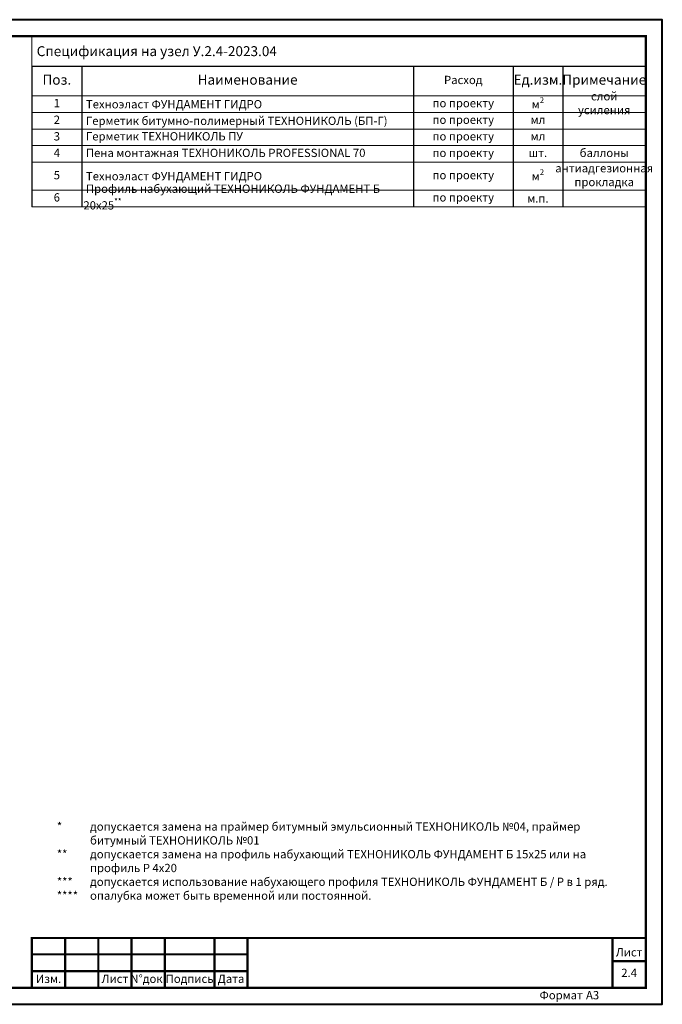
# Model space of a CAD drawing. Units: millimetres. Extents: x -40 to 133004, y -5983 to 29177.
# Drawn here: x 14156 to 16093, y 16252 to 19222 of the extents above; entities that cross this region are included whole.
import ezdxf
from ezdxf import colors
from ezdxf.entities.mleader import LeaderData, LeaderLine
from ezdxf.enums import TextEntityAlignment as Align
from ezdxf.math import Vec2, Vec3

# ---------------------------------------------------------------- set-up
doc = ezdxf.new("R2010")
doc.units = ezdxf.units.MM
doc.layers.get('0').update_dxf_attribs({"lineweight": 30})
doc.layers.get('DEFPOINTS').update_dxf_attribs({"color": 251, "lineweight": 0})
doc.layers.add('TN-АННОТАЦИИ', color=7, linetype='Continuous', lineweight=20, true_color=0x000000)
doc.layers.add('TN-ТАБЛИЦЫ', color=7, linetype='Continuous', lineweight=40, true_color=0x000000)
doc.layers.add('TN-РАЗМЕРЫ', color=184, linetype='Continuous', lineweight=15)
doc.styles.get("Standard").update_dxf_attribs({"font": 'txt.shx'})
doc.styles.add('TN-Текст', font='isocpeur.ttf')
doc.styles.add('TN-Текст-Аннотативный', font='isocpeur.ttf')

# ---------------------------------------------------------------- blocks, each defined once
blk = doc.blocks.new('*U55')
blk.add_lwpolyline([(0, 0), (420, 0), (420, 297), (0, 297)], close=True)
at = {"const_width": 0.7}
for points in [[(20, 5), (415, 5), (415, 292), (20, 292)], [(8, 5), (20, 5), (20, 90), (8, 90)], [(230, 20), (230, 5), (415, 5), (415, 20)]]:
    blk.add_lwpolyline(points, close=True, dxfattribs=at)
for points in [[(13, 5), (13, 90)], [(20, 65), (8, 65)], [(20, 30), (8, 30)], [(240, 20), (240, 5)], [(250, 20), (250, 5)], [(260, 20), (260, 5)], [(270, 20), (270, 5)], [(285, 20), (285, 5)], [(295, 20), (295, 5)], [(405, 20), (405, 5)], [(405, 13), (415, 13)], [(295, 10), (230, 10)]]:
    blk.add_lwpolyline(points, dxfattribs=at)
blk.add_lwpolyline([(295, 15), (230, 15)])
at = {"color": 0, "style": 'TN-Текст'}
for s, p in [('Подп. и дата', (10.5, 47.5)), ('Инв. N%%D подл.', (10.5, 17.5))]:
    blk.add_text(s, height=2.5, rotation=90, dxfattribs=at).set_placement(p, align=Align.MIDDLE_CENTER)
for s, p in [('Лист', (410, 13.67)), ('Изм.', (235, 5.67)), ('Лист', (255, 5.67)), ('N%%Dдок.', (265, 5.67)), ('Подпись', (277.5, 5.67)), ('Дата', (290, 5.67))]:
    blk.add_text(s, height=2.5, dxfattribs=at).set_placement(p, align=Align.BOTTOM_CENTER)
blk.add_text('Формат', height=2.5, dxfattribs=at).set_placement((383, 1.5))
at = {"color": 0, "lineweight": 30, "flags": 104}
blk.add_attdef('ФОРМА6', text='', height=3.5, dxfattribs=at).set_placement((350, 12.5), align=Align.MIDDLE_CENTER)
at = {"color": 0, "style": 'TN-Текст', "flags": 8}
blk.add_attdef('ЛИСТ__', text='', height=2.5, dxfattribs=at).set_placement((410, 9.5), align=Align.MIDDLE_CENTER)
blk.add_attdef('ФОРМАТ', (397, 1.5), '', height=2.5, dxfattribs=at)
blk = doc.blocks.new('*T260')
at = {"layer": 'DEFPOINTS', "color": 8, "linetype": 'ByBlock', "lineweight": 0, "transparency": 16777216}
for p, q in [((0, 0), (1850, 0)), ((0, 0), (0, -90)), ((1850, 0), (1850, -90))]:
    blk.add_line(p, q, dxfattribs=at)
at = {"layer": 'TN-ТАБЛИЦЫ', "color": 0, "lineweight": 30, "transparency": 16777216}
for p, q in [((0, -90), (1850, -90)), ((0, -90), (0, -514.2)), ((150, -90), (150, -514.2)), ((1150, -90), (1150, -514.2)), ((1450, -90), (1450, -514.2)), ((1600, -90), (1600, -514.2)), ((1850, -90), (1850, -514.2))]:
    blk.add_line(p, q, dxfattribs=at)
at = {"layer": 'TN-ТАБЛИЦЫ', "color": 0, "linetype": 'ByBlock', "lineweight": 20, "transparency": 16777216}
for p, q in [((0, -180), (1850, -180)), ((0, -230), (1850, -230)), ((0, -280), (1850, -280)), ((0, -330), (1850, -330)), ((0, -380), (1850, -380)), ((0, -464.2), (1850, -464.2)), ((0, -514.2), (1850, -514.2))]:
    blk.add_line(p, q, dxfattribs=at)
at = {"layer": 'TN-ТАБЛИЦЫ', "color": 7, "lineweight": 13, "transparency": 16777216, "style": 'TN-Текст'}
for s, insert, char_height, width, attachment_point in [('{\\fISOCPEUR|b1|i0|c204|p34; Спецификация на узел \\C1;У.2.4-2023.04}', (5, -45), 30, 1840, 4), ('Поз.', (75, -135), 30, 140, 5), ('Наименование', (650, -135), 30, 990, 5), ('Ед.изм.', (1525, -135), 30, 140, 5), ('Примечание', (1725, -135), 30, 240, 5), ('Расход', (1300, -135), 25, 290, 5), ('слой усиления', (1725, -205), 25, 240, 5), ('1', (75, -205), 25, 140, 5), ('{\\C256; \\A1;Техноэласт ФУНДАМЕНТ ГИДРО}', (155, -205), 25, 990, 4), ('по проекту', (1300, -205), 25, 290, 5), ('\\A1;м{\\H0.7x;\\S2^ ;}', (1525, -205), 25, 140, 5), ('2', (75, -255), 25, 140, 5), ('{\\C256; Герметик битумно-полимерный ТЕХНОНИКОЛЬ (БП-Г)}', (155, -255), 25, 990, 4), ('по проекту', (1300, -255), 25, 290, 5), ('мл', (1525, -255), 25, 140, 5), ('3', (75, -305), 25, 140, 5), (' Герметик ТЕХНОНИКОЛЬ ПУ', (155, -305), 25, 990, 4), ('по проекту', (1300, -305), 25, 290, 5), ('мл', (1525, -305), 25, 140, 5), ('4', (75, -355), 25, 140, 5), (' Пена монтажная ТЕХНОНИКОЛЬ PROFESSIONAL 70', (155, -355), 25, 990, 4), ('по проекту', (1300, -355), 25, 290, 5), ('шт.', (1525, -355), 25, 140, 5), ('баллоны', (1725, -355), 25, 240, 5), ('5', (75, -422.1), 25, 140, 5), ('{\\C256; \\A1;Техноэласт ФУНДАМЕНТ ГИДРО}', (155, -422.1), 25, 990, 4), ('по проекту', (1300, -422.1), 25, 290, 5), ('\\A1;м{\\H0.7x;\\S2^ ;}', (1525, -422.1), 25, 140, 5), ('антиадгезионная прокладка', (1725, -422.1), 25, 240, 5), ('\\A1; {\\C256;Профиль набухающий ТЕХНОНИКОЛЬ ФУНДАМЕНТ Б 20х25\\H0.7x;\\S**^ ;}', (155, -489.2), 25, 990, 4), ('6', (75, -489.2), 25, 140, 5), ('по проекту', (1300, -489.2), 25, 290, 5), ('\\A1;м.п.', (1525, -489.2), 25, 140, 5)]:
    blk.add_mtext(s, dxfattribs=dict(at, insert=insert, char_height=char_height, width=width, attachment_point=attachment_point))
blk = doc.blocks.new('_DotSmall')
at = {"color": 0, "linetype": 'ByBlock', "const_width": 0.5}
blk.add_lwpolyline([(-0.0625, 0, 1), (0.0625, 0, 1)], format="xyb", close=True, dxfattribs=at)

msp = doc.modelspace()

# ---------------------------------------------------------------- block references
msp.add_blockref('*T260', (14193.3, 19172.1))
at = {"layer": 'TN-ТАБЛИЦЫ', "color": 7}
ref = msp.add_blockref('*U55', (11893.3, 16252.1), dxfattribs=dict(at, xscale=10, yscale=10, zscale=10))
ref.add_attrib('ФОРМАТ', 'А3', (15863.3, 16267.1), dxfattribs={"layer": '0', "color": 0, "height": 25, "style": 'TN-Текст'})
ref.add_attrib('ЛИСТ__', '2.4', dxfattribs={"layer": '0', "color": 0, "height": 25, "style": 'TN-Текст'}).set_placement((15993.3, 16347.1), align=Align.MIDDLE_CENTER)

# ---------------------------------------------------------------- texts
at = {"layer": 'TN-АННОТАЦИИ', "color": 0, "insert": (14193.3, 16800.8), "char_height": 25, "attachment_point": 1, "style": 'TN-Текст-Аннотативный'}
msp.add_mtext_dynamic_manual_height_columns('\\A1;\\pxi-4,l7,t7;*^Iдопускается замена на праймер битумный эмульсионный ТЕХНОНИКОЛЬ №04, праймер битумный ТЕХНОНИКОЛЬ №01\\P**^Iдопускается замена на {\\C256;профиль набухающий ТЕХНОНИКОЛЬ ФУНДАМЕНТ Б 15х2\\A0;\\C7;5 или на профиль Р 4х20\\P***^Iдопускается использование набухающего профиля \\A1;\\C256;ТЕХНОНИКОЛЬ ФУНДАМЕНТ Б / Р в 1 ряд.\\P****^Iопалубка может быть временной или постоянной.}', width=1812.889, gutter_width=20358.2, heights=[0], dxfattribs=at)

# ---------------------------------------------------------------- next in the draw order: wipeouts: each hides what was drawn before it
msp.add_wipeout([(14361.5, 18161.5), (14381.5, 18161.5), (14381.5, 18133), (14361.5, 18133)]).dxf.layer = 'TN-РАЗМЕРЫ'

# ---------------------------------------------------------------- next in the draw order: leaders
at = {"layer": 'TN-АННОТАЦИИ'}
ml = msp.add_multileader_mtext('Standard', dxfattribs=at)
ml.set_content('\\A1;{\\C7;Опалубка^J из подручных материалов\\H0.7x;\\S*^ ;\\S*^ ;\\S*^ ;\\S*^ ;}', color=256, style='TN-Текст')
ml.set_leader_properties(color=256, linetype='ByLayer', lineweight=-1)
ml.set_arrow_properties(name='DOTSMALL')
ml.build(insert=Vec2(0, 0))
ml.multileader.update_dxf_attribs({"text_left_attachment_type": 6, "text_right_attachment_type": 6, "dogleg_length": 100, "arrow_head_size": 50, "scale": 10})
ctx = ml.context
ctx.base_point, ctx.scale, ctx.char_height, ctx.arrow_head_size, ctx.landing_gap_size, ctx.plane_origin = Vec3(12192.8, 18226.9), 10, 25, 50, 0, Vec3(14550.9, 17137.4)
ctx.left_attachment, ctx.right_attachment, ctx.text_align_type = 6, 6, 1
notes = []
notes.append((ctx, [(1, (1, 1, 0), (12672.7, 18226.9), (-1, 0), 8.18, [(1, [(13130, 18226.9)], 0, [])])]))
ctx.mtext.insert, ctx.mtext.width, ctx.mtext.alignment, ctx.mtext.line_spacing_style, ctx.mtext.flow_direction = Vec3(12428.7, 18259.4), 531.466, 2, 2, 5
ctx.mtext.has_bg_fill, ctx.mtext.bg_color, ctx.mtext.bg_scale_factor, ctx.mtext.bg_transparency, ctx.mtext.use_window_bg_color = 1, -1027028792, 1.5, 0, 1
for ctx, leaders in notes:
    for number, flags, end, landing, length, lines in leaders:
        leader = LeaderData()
        leader.index, (leader.has_last_leader_line, leader.has_dogleg_vector, leader.attachment_direction) = number, flags
        leader.last_leader_point, leader.dogleg_vector, leader.dogleg_length = Vec3(end), Vec3(landing), length
        for number, points, colour, breaks in lines:
            line = LeaderLine()
            line.index, line.vertices, line.color, line.breaks = number, Vec3.list(points), colors.encode_raw_color(colour), breaks
            leader.lines.append(line)
        ctx.leaders.append(leader)

doc.saveas('drawing.dxf')
